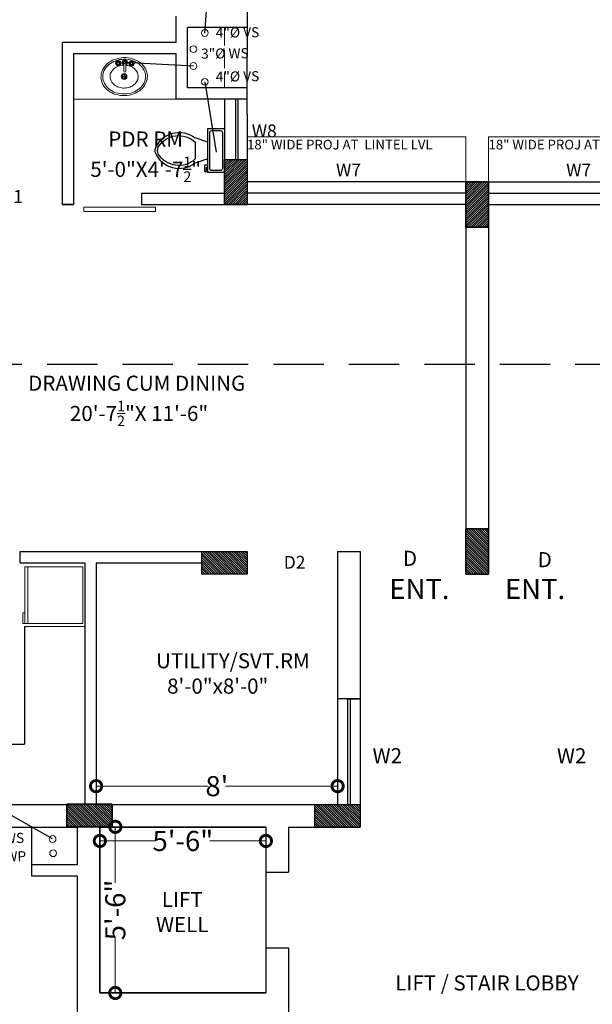
# Model space of a CAD drawing. Units: inches. Extents: x 641787 to 1283581, y -521103 to -252217.
# Drawn here: x 655016 to 655243, y -254270 to -253879 of the extents above; entities that cross this region are included whole.
import ezdxf

# ---------------------------------------------------------------- set-up
doc = ezdxf.new("R2010")
doc.units = ezdxf.units.IN
doc.header["$LTSCALE"] = 200
doc.header["$MEASUREMENT"] = 0
for name, pattern in [('ACAD_ISO02W100', [15, 12, -3]), ('ACAD_ISO03W100', [30, 12, -18]), ('DASHED2', [0.375, 0.25, -0.125])]:
    doc.linetypes.add(name, pattern=pattern)
for name, color, linetype, lineweight in [('DIM', 118, 'Continuous', 20), ('DIMENSIONS', 31, 'Continuous', 25), ('FIXTURE', 143, 'Continuous', 13), ('fixtures', 7, 'Continuous', 13), ('furniture', 30, 'Continuous', 18), ('lw hgt wall', 252, 'Continuous', 35), ('PARKS', 7, 'Continuous', 13), ('PLANNING', 7, 'Continuous', 35)]:
    doc.layers.add(name, color=color, linetype=linetype, lineweight=lineweight)
doc.styles.add('DETAIL', font='times.ttf', dxfattribs={"height": 8})
doc.styles.add('OUTR', font='verdana.ttf', dxfattribs={"height": 84})
doc.styles.add('plan', font='times.ttf', dxfattribs={"height": 9})
doc.styles.get("Standard").update_dxf_attribs({"font": 'verdana.ttf'})
doc.dimstyles.new('OUTER DIM', dxfattribs={"dimtxt": 132, "dimasz": 9, "dimexe": 0.5, "dimexo": 0.5, "dimgap": 0.09, "dimtad": 0, "dimdec": 1, "dimzin": 0, "dimdsep": 46, "dimlunit": 4, "dimtxsty": 'DETAIL', "dimblk": 'DOTSMALL', "dimcen": 84, "dimclrd": 256, "dimclre": 256, "dimclrt": 256, "dimadec": 0, "dimazin": 0, "dimtfac": 1, "dimtdec": 1, "dimtofl": 0, "dimtmove": 0, "dimatfit": 3, "dimfxl": 26.1175, "dimtolj": 1, "dimtzin": 0, "dimlwd": -1, "dimlwe": -1, "dimarcsym": 0})

# ---------------------------------------------------------------- blocks, each defined once
blk = doc.blocks.new('_DotSmall')
at = {"color": 0, "linetype": 'ByBlock', "const_width": 0.5}
blk.add_lwpolyline([(-0.0625, 0, 1), (0.0625, 0, 1)], format="xyb", close=True, dxfattribs=at)
blk = doc.blocks.new('*D471')
at = {"layer": 'Defpoints', "color": 0}
for p in [(655142.23, -254183.62), (655046.23, -254190.87), (655142.23, -254190.87)]:
    blk.add_point(p, dxfattribs=at)
at = {"layer": 'fixtures'}
for p, q in [((655046.23, -254190.37), (655046.23, -254183.12)), ((655046.23, -254183.62), (655090.73, -254183.62)), ((655142.23, -254183.62), (655097.73, -254183.62)), ((655142.23, -254190.37), (655142.23, -254183.12))]:
    blk.add_line(p, q, dxfattribs=at)
at = {"layer": 'fixtures', "xscale": 9, "yscale": 9, "zscale": 9, "rotation": 180}
blk.add_blockref('_DotSmall', (655046.23, -254183.62), dxfattribs=at)
at = {"layer": 'fixtures', "xscale": 9, "yscale": 9, "zscale": 9}
blk.add_blockref('_DotSmall', (655142.23, -254183.62), dxfattribs=at)
at = {"layer": 'fixtures', "lineweight": 25, "insert": (655094.23, -254183.62), "char_height": 8, "attachment_point": 5, "style": 'DETAIL'}
blk.add_mtext("\\A1;8'", dxfattribs=at)
blk = doc.blocks.new('w')
at = {"layer": 'furniture', "lineweight": 0, "ltscale": 3}
for p, q in [((21.76, -10.28), (19.76, -10.28)), ((20.76, -11.28), (20.76, -9.28)), ((23.68, -10.15), (27.31, -10.14)), ((27.39, -7.06), (27.11, -7.06)), ((27.38, -7.31), (27.11, -7.31)), ((27.74, -6.7), (27.74, -6.43)), ((27.74, -7.66), (27.74, -7.93)), ((27.99, -6.7), (27.99, -6.43)), ((27.99, -7.66), (27.99, -7.93)), ((28.34, -7.31), (28.61, -7.31)), ((28.35, -7.06), (28.61, -7.06)), ((27.31, -11.14), (23.68, -11.15)), ((27.17, -14.03), (26.9, -14.03)), ((27.17, -14.28), (26.9, -14.28)), ((27.53, -13.67), (27.53, -13.4)), ((27.53, -14.63), (27.53, -14.9)), ((27.78, -13.67), (27.78, -13.4)), ((27.78, -14.63), (27.78, -14.9)), ((28.13, -14.28), (28.4, -14.28)), ((28.14, -14.03), (28.4, -14.03))]:
    blk.add_line(p, q, dxfattribs=at)
for points in [[(21.15, -22.51, -0.117634), (17.4, -21.74, -0.104469), (13.96, -19.16, -0.090016), (11.69, -15.36, -0.08192), (10.74, -10.6, -0.08192), (11.38, -5.79, -0.090016), (13.4, -1.86, -0.104469), (16.67, 0.94, -0.117634), (20.37, 1.95, -0.117634), (24.12, 1.18, -0.104469), (27.56, -1.4, -0.090016), (29.83, -5.2, -0.08192), (30.78, -9.96, -0.08192), (30.14, -14.77, -0.090016), (28.12, -18.7, -0.104469), (24.85, -21.5, -0.117634)], [(20.92, -21.57, -0.118622), (17.51, -20.8, -0.104678), (14.4, -18.35, -0.089562), (12.39, -14.82, -0.081185), (11.61, -10.41, -0.081185), (12.27, -5.98, -0.089562), (14.18, -2.39, -0.104678), (17.21, 0.14, -0.118622), (20.6, 1.01, -0.118622), (24.01, 0.24, -0.104678), (27.12, -2.21, -0.089562), (29.13, -5.74, -0.081185), (29.91, -10.15, -0.081185), (29.25, -14.58, -0.089562), (27.34, -18.17, -0.104678), (24.31, -20.7, -0.118622)]]:
    blk.add_lwpolyline(points, format="xyb", close=True, dxfattribs=at)
blk.add_lwpolyline([(26.76, -11.14, -0.055738), (26.35, -13.12, -0.089718), (25.09, -15.48, -0.104607), (23.08, -17.14, -0.118283), (20.84, -17.7, -0.118283), (18.59, -17.19, -0.104607), (16.55, -15.57, -0.089718), (15.23, -13.25, -0.081436), (14.72, -10.35, -0.081436), (15.17, -7.44, -0.089718), (16.43, -5.08, -0.104607), (18.44, -3.42, -0.118283), (20.68, -2.86, -0.118283), (22.93, -3.37, -0.104607), (24.97, -4.99, -0.089718), (26.29, -7.31, -0.081436), (26.8, -10.21)], format="xyb", dxfattribs=at)
for centre, radius in [((20.76, -10.28), 1.5), ((20.76, -10.28), 1), ((27.86, -7.18), 1.38), ((26.86, -7.18), 0.28), ((27.86, -7.18), 0.5), ((27.86, -6.18), 0.28), ((27.87, -8.18), 0.28), ((28.18, -10.64), 0.5), ((28.86, -7.18), 0.28), ((27.65, -14.15), 1.38), ((26.65, -14.15), 0.28), ((27.65, -14.15), 0.5), ((27.65, -13.15), 0.28), ((27.66, -15.15), 0.28), ((28.65, -14.15), 0.28)]:
    blk.add_circle(centre, radius, dxfattribs=at)
for centre, radius, start, end in [((23.68, -10.65), 0.5, 90.1006, 270.1006), ((28.18, -10.64), 1.5, 199.7403, 160.4492), ((27.86, -7.18), 1, 105.8913, 164.8599), ((27.86, -7.18), 1, 196.0217, 253.6593), ((28.18, -10.64), 1, 210.3452, 149.7575), ((27.86, -7.18), 1, 16.1959, 73.8664), ((27.86, -7.18), 1, 286.0122, 343.9806), ((27.65, -14.15), 1, 106.0122, 163.9806), ((27.65, -14.15), 1, 196.1959, 253.8664), ((27.65, -14.15), 1, 16.0218, 73.6594), ((27.65, -14.15), 1, 285.8913, 344.8599)]:
    blk.add_arc(centre, radius, start, end, dxfattribs=at)
blk = doc.blocks.new('Toilet - top')
at = {"lineweight": 25}
for p, q in [((9.5, -6), (9.5, -2)), ((-10, -8.5), (-8, -8.5)), ((-10, -9.5), (-10, -8.5)), ((-8, -8.5), (-8, -8)), ((-7, -8), (-7, -9.5)), ((-4, -8), (-6, -14)), ((4, -8), (6, -14)), ((-7, -9.5), (-10, -9.5)), ((4, -14), (-4, -14))]:
    blk.add_line(p, q, dxfattribs=at)
blk.add_lwpolyline([(10.5, -8), (10.5, 0), (-10.5, 0), (-10.5, -8)], close=True, dxfattribs=at)
for points in [[(-9.5, -2), (-9.5, -6)], [(8.5, -1), (-8.5, -1)], [(-8.5, -7), (8.5, -7)]]:
    blk.add_lwpolyline(points, dxfattribs=at)
for centre, radius, start, end in [((-8.62, -1.88), 0.884, 81.8699, 188.1301), ((8.62, -1.88), 0.884, 351.8699, 98.1301), ((-8.62, -6.12), 0.884, 171.8699, 278.1301), ((8.62, -6.12), 0.884, 261.8699, 8.1301), ((3.52, -21.58), 12.17, 141.4699, 247.9714), ((4.2, -21.82), 11.33, 136.3677, 238.9468), ((-3.52, -21.58), 12.17, 292.0284, 38.5312), ((-4.2, -21.82), 11.33, 301.053, 43.6321), ((0, -27.88), 4, 245.7318, 294.2682), ((0, -29), 4, 254.8605, 285.1395)]:
    blk.add_arc(centre, radius, start, end, dxfattribs=at)
blk = doc.blocks.new('*D547')
at = {"layer": 'Defpoints', "color": 0, "linetype": 'ByBlock', "ltscale": 0.4}
for p in [(655047.73, -254199.8), (655053.86, -254199.8), (655047.73, -254265.87)]:
    blk.add_point(p, dxfattribs=at)
at = {"layer": 'DIM', "linetype": 'ByBlock', "ltscale": 0.4}
for p, q in [((655048.23, -254199.8), (655054.36, -254199.8)), ((655053.86, -254199.8), (655053.86, -254222.07)), ((655053.86, -254265.87), (655053.86, -254243.6)), ((655048.23, -254265.87), (655054.36, -254265.87))]:
    blk.add_line(p, q, dxfattribs=at)
at = {"layer": 'DIM', "linetype": 'ByBlock', "ltscale": 0.4, "xscale": 9, "yscale": 9, "zscale": 9}
for p, rotation in [((655053.86, -254199.8), 90), ((655053.86, -254265.87), 270)]:
    blk.add_blockref('_DotSmall', p, dxfattribs=dict(at, rotation=rotation))
at = {"layer": 'DIM', "linetype": 'ByBlock', "lineweight": 35, "ltscale": 0.4, "insert": (655053.86, -254232.84), "char_height": 8, "attachment_point": 5, "rotation": 90, "style": 'DETAIL'}
blk.add_mtext('\\A1;5\'-6"', dxfattribs=at)
blk = doc.blocks.new('*D550')
at = {"layer": 'Defpoints', "color": 0, "linetype": 'ByBlock', "ltscale": 0.4}
for p in [(655047.73, -254199.8), (655113.73, -254199.8), (655113.73, -254205.4)]:
    blk.add_point(p, dxfattribs=at)
at = {"layer": 'DIM', "linetype": 'ByBlock', "ltscale": 0.4}
for p, q in [((655047.73, -254200.3), (655047.73, -254205.9)), ((655113.73, -254200.3), (655113.73, -254205.9)), ((655047.73, -254205.4), (655069.97, -254205.4)), ((655113.73, -254205.4), (655091.49, -254205.4))]:
    blk.add_line(p, q, dxfattribs=at)
at = {"layer": 'DIM', "linetype": 'ByBlock', "ltscale": 0.4, "xscale": 9, "yscale": 9, "zscale": 9, "rotation": 180}
blk.add_blockref('_DotSmall', (655047.73, -254205.4), dxfattribs=at)
at = {"layer": 'DIM', "linetype": 'ByBlock', "ltscale": 0.4, "xscale": 9, "yscale": 9, "zscale": 9}
blk.add_blockref('_DotSmall', (655113.73, -254205.4), dxfattribs=at)
at = {"layer": 'DIM', "linetype": 'ByBlock', "lineweight": 35, "ltscale": 0.4, "insert": (655080.73, -254205.4), "char_height": 8, "attachment_point": 5, "style": 'DETAIL'}
blk.add_mtext('\\A1;5\'-6"', dxfattribs=at)

msp = doc.modelspace()

# ---------------------------------------------------------------- hatches: boundary and pattern name
at = {"layer": 'PARKS', "lineweight": 30}
h = msp.add_hatch(dxfattribs=at)
h.set_pattern_fill('ANSI31', color=6, scale=5, style=0)
h.set_pattern_definition([(225, (3179646.7534, -1308092.0463), (0.44194173824, -0.44194173824), [])])
h.paths.add_polyline_path([(655106.24, -253952.37), (655097.24, -253952.37), (655097.24, -253934.37), (655106.24, -253934.37)])
h = msp.add_hatch(dxfattribs=at)
h.set_pattern_fill('ANSI31', color=6, scale=5, angle=-180, style=0)
h.set_pattern_definition([(45, (-1869347.28554, 800196.3155), (-0.44194173824, 0.44194173824), [])])
h.paths.add_polyline_path([(655193.23, -253943.37), (655202.23, -253943.37), (655202.23, -253961.37), (655193.23, -253961.37)])
h = msp.add_hatch(dxfattribs=at)
h.set_pattern_fill('ANSI31', color=6, scale=5, style=0)
h.set_pattern_definition([(315, (-1869347.2859, -1308238.96756), (-0.44194173824, -0.44194173824), [])])
h.paths.add_polyline_path([(655193.23, -254099.29), (655202.23, -254099.29), (655202.23, -254081.29), (655193.23, -254081.29)])
h = msp.add_hatch(dxfattribs=at)
h.set_pattern_fill('ANSI31', color=6, scale=5, style=0)
h.set_pattern_definition([(315, (-1869347.2856, -1308238.96756), (-0.44194173824, -0.44194173824), [])])
h.paths.add_polyline_path([(655193.23, -254099.29), (655202.23, -254099.29), (655202.23, -254081.29), (655193.23, -254081.29)])
h = msp.add_hatch(dxfattribs=at)
h.set_pattern_fill('ANSI31', color=6, scale=5, angle=-90, style=0)
h.set_pattern_definition([(135, (-399051.4447, -2778639.8915), (-0.44194173824, -0.44194173824), [])])
h.paths.add_polyline_path([(655088.24, -254099.37), (655088.24, -254090.37), (655106.24, -254090.37), (655106.24, -254099.37)])
h = msp.add_hatch(dxfattribs=at)
h.set_pattern_fill('ANSI31', color=6, scale=5, angle=-90, style=0)
h.set_pattern_definition([(135, (-399105.0969, -2778740.3218), (-0.44194173824, -0.44194173824), [])])
h.paths.add_polyline_path([(655034.58, -254199.8), (655034.58, -254190.8), (655052.58, -254190.8), (655052.58, -254199.8)])
h = msp.add_hatch(dxfattribs=at)
h.set_pattern_fill('ANSI31', color=6, scale=5, angle=-90, style=0)
h.set_pattern_definition([(135, (-399006.44936, -2778740.3913), (-0.44194173824, -0.44194173824), [])])
h.paths.add_polyline_path([(655133.23, -254199.87), (655133.23, -254190.87), (655151.23, -254190.87), (655151.23, -254199.87)])

# ---------------------------------------------------------------- linework, layer by layer
at = {"linetype": 'ACAD_ISO02W100', "lineweight": 13, "ltscale": 0.003}
msp.add_line((655097.24, -253881.89), (655097.24, -253905.88), dxfattribs=at)
at = {"color": 1, "linetype": 'ByBlock', "lineweight": 15, "ltscale": 20}
for centre in [(655089.46, -253884.12), (655084.9, -253890.56), (655084.9, -253897.26), (655089.46, -253903.56), (655028.93, -254204.63), (655029.12, -254210.31)]:
    msp.add_circle(centre, 1.34, dxfattribs=at)
at = {"layer": 'DIM', "color": 5, "lineweight": 30}
for p, q in [((655101.74, -253934.38), (655101.73, -253910.38)), ((655102.74, -253934.38), (655102.73, -253910.38))]:
    msp.add_line(p, q, dxfattribs=at)
at = {"layer": 'DIM', "linetype": 'ByBlock', "ltscale": 0.4}
for p, q in [((655193.23, -253943.37), (655193.23, -253925.37)), ((655202.23, -253943.37), (655202.23, -253925.37))]:
    msp.add_line(p, q, dxfattribs=at)
at = {"layer": 'DIM', "color": 0, "linetype": 'DASHED2', "lineweight": 30, "ltscale": 0.4}
msp.add_line((653946.73, -254015.88), (655629.73, -254015.88), dxfattribs=at)
at = {"layer": 'DIM', "color": 0}
for points in [[(655019.07, -254096.43), (655017.87, -254096.43), (655017.87, -254118.95), (655019.07, -254118.95)], [(655040.96, -254096.43), (655019.07, -254096.43), (655019.07, -254118.95), (655040.96, -254118.95)], [(655017.87, -254114.75), (655017.1, -254114.75), (655017.1, -254118.91), (655017.87, -254118.91)]]:
    msp.add_lwpolyline(points, close=True, dxfattribs=at)
at = {"layer": 'fixtures', "lineweight": 30}
for p, q in [((655106.23, -253770.87), (655106.23, -253892.37)), ((655078.08, -253887.89), (655078.07, -253877.39)), ((655106.24, -253881.89), (655082.57, -253881.89)), ((655082.58, -253905.88), (655082.57, -253881.89)), ((655032.73, -253887.87), (655032.73, -253887.87)), ((655032.73, -253887.87), (655032.74, -253947.86)), ((655032.73, -253887.87), (655032.73, -253887.87)), ((655032.73, -253887.87), (655032.73, -253887.87)), ((655032.73, -253887.87), (655032.73, -253887.87)), ((655032.73, -253887.89), (655032.73, -253887.89)), ((655032.73, -253887.89), (655032.74, -253952.37)), ((655078.08, -253887.89), (655032.73, -253887.89)), ((655032.73, -253887.89), (655032.73, -253887.89)), ((655032.73, -253887.89), (655032.73, -253887.89)), ((655032.73, -253887.89), (655032.73, -253887.89)), ((655032.73, -253892.37), (655032.73, -253892.37)), ((655032.73, -253892.39), (655032.73, -253892.39)), ((655037.23, -253892.37), (655037.23, -253952.37)), ((655037.23, -253892.39), (655037.23, -253952.38)), ((655078.08, -253892.39), (655037.23, -253892.39)), ((655078.08, -253910.38), (655078.08, -253892.39)), ((655106.23, -253916.37), (655106.23, -253892.37)), ((655106.24, -253905.88), (655082.58, -253905.88)), ((655106.24, -253910.38), (655078.08, -253910.38)), ((655097.23, -253910.38), (655097.23, -253947.87)), ((655106.23, -253916.37), (655106.24, -253952.37)), ((655193.23, -253943.37), (655106.24, -253943.37)), ((655193.23, -253943.37), (655193.23, -254099.29)), ((655193.23, -253943.37), (655193.23, -254099.29)), ((655193.23, -253943.37), (655193.23, -254099.29)), ((655193.23, -253943.37), (655193.23, -254099.29)), ((655193.23, -253943.37), (655193.23, -254099.29)), ((655202.23, -253943.37), (655202.23, -254099.29)), ((655202.23, -253943.37), (655202.23, -254099.29)), ((655202.23, -253943.37), (655202.23, -254099.29)), ((655202.23, -253943.37), (655289.23, -253943.37)), ((655202.23, -253943.37), (655202.23, -254099.29)), ((655202.23, -253943.37), (655202.23, -254099.29)), ((655202.23, -253943.37), (655202.23, -254099.29)), ((655064.23, -253947.87), (655097.24, -253947.87)), ((655064.23, -253947.87), (655064.23, -253952.37)), ((655032.73, -253952.37), (655037.23, -253952.37)), ((655037.23, -253952.37), (655032.74, -253952.37)), ((655037.23, -253952.36), (655037.23, -253952.37)), ((655064.23, -253952.37), (655097.24, -253952.37)), ((655193.23, -253952.36), (655106.24, -253952.36)), ((655202.23, -253952.36), (655293.73, -253952.36)), ((655016.09, -254090.37), (655046.23, -254090.37)), ((655016.09, -254094.87), (655016.09, -254090.37)), ((655046.23, -254090.37), (655106.24, -254090.37)), ((655142.23, -254090.37), (655151.23, -254090.37)), ((655142.23, -254090.37), (655142.23, -254190.87)), ((655151.23, -254090.37), (655151.23, -254190.87)), ((655016.09, -254094.87), (655041.73, -254094.87)), ((655041.73, -254094.87), (655041.73, -254190.87)), ((655046.23, -254094.87), (655088.24, -254094.87)), ((655046.23, -254094.87), (655046.23, -254190.87)), ((655142.23, -254094.87), (655142.23, -254190.87)), ((655151.23, -254148.87), (655142.23, -254148.87)), ((654924.73, -254190.87), (655041.73, -254190.87)), ((655046.23, -254190.87), (655142.23, -254190.87)), ((654924.73, -254199.87), (655038.73, -254199.87)), ((655020.73, -254219.37), (655020.73, -254199.87)), ((655038.73, -254199.87), (655038.73, -254214.87)), ((655047.73, -254199.87), (655047.73, -254265.87)), ((655113.73, -254199.87), (655047.73, -254199.87)), ((655113.73, -254199.87), (655113.73, -254217.87)), ((655122.73, -254199.87), (655151.23, -254199.87)), ((655122.73, -254199.87), (655122.73, -254217.87)), ((655038.73, -254214.87), (655020.73, -254214.87)), ((655113.73, -254217.87), (655122.73, -254217.87)), ((655038.73, -254219.37), (655020.73, -254219.37)), ((655038.73, -254219.37), (655038.73, -254321.37)), ((655113.73, -254247.87), (655113.73, -254265.87)), ((655113.73, -254247.87), (655122.73, -254247.87)), ((655122.73, -254247.87), (655122.73, -254292.87)), ((655047.73, -254265.87), (655113.73, -254265.87))]:
    msp.add_line(p, q, dxfattribs=at)
at = {"layer": 'fixtures', "color": 1, "lineweight": 30}
for p, q in [((655089.46, -253884.14), (655094.13, -253823.6)), ((655097.24, -253881.89), (655082.57, -253881.89)), ((655084.9, -253897.29), (655057.65, -253895.86)), ((655089.46, -253903.59), (655094.02, -253931.55)), ((655106.24, -253943.37), (655106.24, -253943.37)), ((655202.23, -253943.37), (655193.23, -253943.37)), ((655193.23, -253943.37), (655202.23, -253943.37)), ((655193.23, -253943.37), (655202.23, -253943.37)), ((655202.23, -253943.37), (655193.23, -253943.37)), ((655097.24, -253952.37), (655106.24, -253952.37)), ((655193.23, -253952.37), (655193.23, -253952.37)), ((655202.23, -253952.37), (655202.23, -253952.37)), ((655193.23, -254099.29), (655202.23, -254099.29)), ((655202.23, -254099.29), (655193.23, -254099.29)), ((655202.23, -254099.29), (655193.23, -254099.29)), ((655193.23, -254099.29), (655202.23, -254099.29)), ((655028.93, -254204.63), (654947.27, -254157.86))]:
    msp.add_line(p, q, dxfattribs=at)
at = {"layer": 'fixtures', "lineweight": 25}
for p in [(655017.73, -254120.18), (654957.73, -254166.87)]:
    msp.add_line(p, (655017.73, -254166.87), dxfattribs=at)
at = {"layer": 'fixtures', "color": 1, "lineweight": 30}
for points in [[(655106.24, -253952.37), (655097.24, -253952.37), (655097.24, -253934.37), (655106.24, -253934.37)], [(655202.23, -253943.37), (655193.23, -253943.37), (655193.23, -253961.37), (655202.23, -253961.37)], [(655193.23, -254099.29), (655202.23, -254099.29), (655202.23, -254081.29), (655193.23, -254081.29)], [(655088.24, -254099.37), (655088.24, -254090.37), (655106.24, -254090.37), (655106.24, -254099.37)], [(655034.58, -254199.8), (655052.58, -254199.8), (655052.58, -254190.8), (655034.58, -254190.8)], [(655133.23, -254199.87), (655133.23, -254190.87), (655151.23, -254190.87), (655151.23, -254199.87)]]:
    msp.add_lwpolyline(points, close=True, dxfattribs=at)
at = {"layer": 'fixtures', "lineweight": 25}
msp.add_lwpolyline([(655047.73, -254199.87), (655113.73, -254199.87), (655113.73, -254265.87), (655047.73, -254265.87)], close=True, dxfattribs=at)
at = {"layer": 'lw hgt wall', "color": 5, "linetype": 'ACAD_ISO03W100', "lineweight": 30}
for p, q in [((655106.24, -253946.87), (655106.24, -253946.87)), ((655193.23, -253947.79), (655106.24, -253947.79)), ((655202.23, -253947.79), (655289.23, -253947.79)), ((655146.35, -254190.87), (655146.35, -254148.87)), ((655147.35, -254190.87), (655147.35, -254148.87)), ((655147.35, -254190.87), (655147.35, -254148.87))]:
    msp.add_line(p, q, dxfattribs=at)
at = {"layer": 'lw hgt wall', "color": 1, "linetype": 'ACAD_ISO03W100', "lineweight": 35}
msp.add_line((655145.98, -254148.87), (655151.23, -254148.87), dxfattribs=at)
at = {"layer": 'PARKS', "color": 6, "lineweight": 30}
for points in [[(655202.23, -253943.37), (655193.23, -253943.37), (655193.23, -253961.37), (655202.23, -253961.37)], [(655193.23, -253943.37), (655202.23, -253943.37), (655202.23, -253961.37), (655193.23, -253961.37)], [(655193.23, -253943.37), (655202.23, -253943.37), (655202.23, -253961.37), (655193.23, -253961.37)], [(655193.23, -254099.29), (655202.23, -254099.29), (655202.23, -254081.29), (655193.23, -254081.29)], [(655202.23, -254099.29), (655193.23, -254099.29), (655193.23, -254081.29), (655202.23, -254081.29)], [(655202.23, -254099.29), (655193.23, -254099.29), (655193.23, -254081.29), (655202.23, -254081.29)], [(655034.58, -254199.8), (655034.58, -254190.8), (655052.58, -254190.8), (655052.58, -254199.8)]]:
    msp.add_lwpolyline(points, close=True, dxfattribs=at)
at = {"layer": 'PLANNING', "color": 3, "linetype": 'ByBlock', "lineweight": 13, "ltscale": 0.4}
msp.add_line((655078.08, -253910.38), (655037.23, -253910.38), dxfattribs=at)
at = {"layer": 'PLANNING', "linetype": 'ByBlock', "lineweight": 13}
for p, q in [((655193.23, -253925.37), (655106.24, -253925.37)), ((655289.23, -253925.37), (655202.23, -253925.37)), ((655017.73, -254120.18), (655041.73, -254120.18))]:
    msp.add_line(p, q, dxfattribs=at)
msp.add_lwpolyline([(655041.35, -253953.41), (655069.8, -253953.41), (655069.8, -253955.12), (655041.35, -253955.12)], close=True, dxfattribs=at)

# ---------------------------------------------------------------- block references
at = {"layer": 'FIXTURE', "ltscale": 18}
for name, p, xscale, yscale, zscale, rotation in [('w', (655049.63, -253917.12), 0.7538771362160333, 0.7538771361578256, 0.7538771361308627, 90), ('Toilet - top', (655097.25, -253930.88), -0.8336768535669915, 0.8336768535664305, 0.833676853542698, 270.000066470894)]:
    msp.add_blockref(name, p, dxfattribs=dict(at, xscale=xscale, yscale=yscale, zscale=zscale, rotation=rotation))

# ---------------------------------------------------------------- texts
at = {"color": 0, "linetype": 'ACAD_ISO03W100', "lineweight": 30, "style": 'OUTR'}
for p in [(655106.24, -253930.43), (655202.23, -253930.43)]:
    msp.add_text('18" WIDE PROJ AT  LINTEL LVL', height=3.84, dxfattribs=at).set_placement(p)
at = {"color": 1, "linetype": 'ByBlock', "lineweight": 15, "ltscale": 20, "char_height": 4, "width": 144.106, "attachment_point": 9, "rotation": 0.5933, "style": 'plan'}
for s, insert in [('4"%%C VS', (655111.12, -253887.06)), ('3"%%C WS', (655106.93, -253895.4)), ('4"%%C VS', (655111.12, -253904.54)), ('3"%%C WS', (655017.65, -254207.44)), ('4"%%C RWP', (655018.44, -254214.7))]:
    msp.add_mtext(s, dxfattribs=dict(at, insert=insert))
at = {"color": 0, "linetype": 'ACAD_ISO03W100', "lineweight": 30, "width": 480.3957, "style": 'OUTR'}
for s, insert, char_height, attachment_point in [('\\A1;PDR RM\\P5\'-0"X4\'-7{\\H0.7x;\\S1/2;\\H1.429x;"}', (655065.93, -253933.34), 6, 5), ('ENT.', (655186.7, -254111.7), 8, 9), ('ENT.', (655208.77, -254111.7), 8, 7), ('UTILITY/SVT.RM', (655131.16, -254138.62), 6, 9), ('8\'-0"x8\'-0"', (655114.7, -254148.72), 6, 9), ('LIFT\\PWELL', (655080.48, -254225.67), 6, 2), ('LIFT / STAIR LOBBY', (655201.61, -254258.87), 6, 2)]:
    msp.add_mtext(s, dxfattribs=dict(at, insert=insert, char_height=char_height, attachment_point=attachment_point))
at = {"color": 5, "lineweight": 15, "ltscale": 20, "char_height": 5.0768, "width": 196.4669, "attachment_point": 1}
for s, insert in [('{\\H1.182x;D} ', (655168.2, -254090.04)), ('{\\H1.182x;W2} ', (655156.12, -254168.52)), ('{\\H1.182x;W2} ', (655229.4, -254168.52))]:
    msp.add_mtext(s, dxfattribs=dict(at, insert=insert))
at = {"color": 5, "lineweight": 15, "ltscale": 20, "insert": (655227.47, -254090.63), "char_height": 5.0768, "width": 196.4669, "attachment_point": 3, "rotation": 358.8483}
msp.add_mtext('{\\H1.182x;D} ', dxfattribs=at)
at = {"layer": 'DIM', "color": 0, "lineweight": 15, "insert": (655062.37, -254040.47), "char_height": 6, "width": 480.3957, "attachment_point": 8, "style": 'OUTR'}
msp.add_mtext('\\A1;DRAWING CUM DINING\\P 20\'-7{\\H0.7x;\\S1/2;\\H1.429x;"X 11\'-6"}', dxfattribs=at)
at = {"layer": 'DIMENSIONS', "color": 5, "lineweight": 0}
for s, p in [('W8', (655108.12, -253925.59)), ('W7 ', (655141.61, -253941.15)), ('W7 ', (655233.1, -253941.15))]:
    msp.add_text(s, height=5.077, dxfattribs=at).set_placement(p)
at = {"layer": 'DIMENSIONS', "color": 5, "lineweight": 0, "char_height": 5.077, "width": 196.4669, "attachment_point": 1}
for s, insert in [('D1', (655008.51, -253946.6)), ('D2', (655120.83, -254092.08))]:
    msp.add_mtext(s, dxfattribs=dict(at, insert=insert))

# ---------------------------------------------------------------- dimensions: what is measured, and where the dimension line sits
at = {"layer": 'DIM', "color": 135, "linetype": 'ByBlock', "lineweight": 35, "ltscale": 0.4, "true_color": 0x50a8af}
dim = msp.add_linear_dim(base=(655053.86, -254199.8), p1=(655047.73, -254265.87), p2=(655047.73, -254199.8), angle=90, dimstyle='OUTER DIM', dxfattribs=at)
dim.commit()
dim.dimension.update_dxf_attribs({"geometry": '*D547', "text_midpoint": (655053.86, -254232.84)})
dim = msp.add_linear_dim(base=(655113.73, -254205.4), p1=(655047.73, -254199.8), p2=(655113.73, -254199.8), dimstyle='OUTER DIM', dxfattribs=at)
dim.commit()
dim.dimension.update_dxf_attribs({"geometry": '*D550', "text_midpoint": (655080.73, -254205.4)})
at = {"layer": 'fixtures', "lineweight": 25}
dim = msp.add_linear_dim(base=(655142.23, -254183.62), p1=(655046.23, -254190.87), p2=(655142.23, -254190.87), dimstyle='OUTER DIM', dxfattribs=at)
dim.commit()
dim.dimension.update_dxf_attribs({"geometry": '*D471', "text_midpoint": (655094.23, -254183.62)})

doc.saveas('drawing.dxf')
